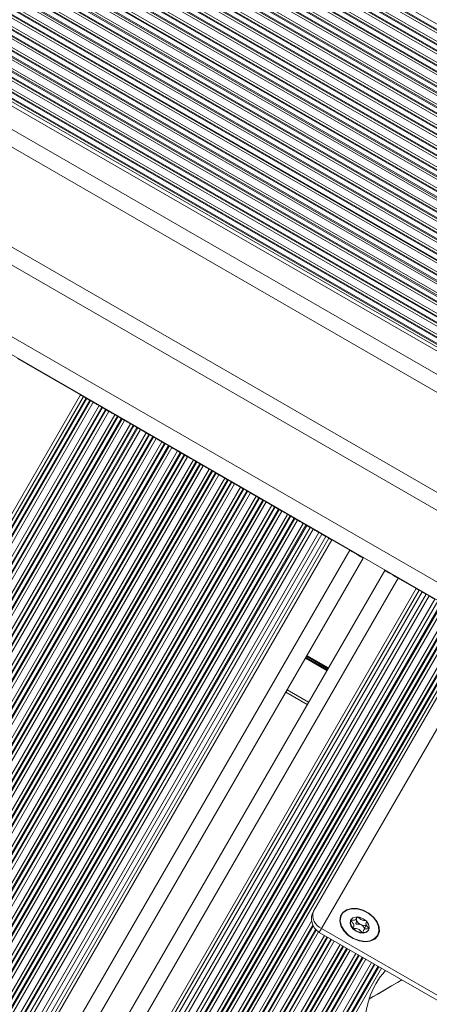
# Model space of a CAD drawing. Units: millimetres. Extents: x 1733 to 13135, y -1524 to 10904.
# Drawn here: x 9736 to 9815, y 1699 to 1889 of the extents above; entities that cross this region are included whole.
import ezdxf

# ---------------------------------------------------------------- set-up
doc = ezdxf.new("R2010")
doc.units = ezdxf.units.MM
doc.header["$LTSCALE"] = 50

msp = doc.modelspace()

# ---------------------------------------------------------------- linework, layer by layer
at = {"color": 8, "linetype": 'Continuous', "lineweight": 18}
for p, q in [((9308.84, 2179.6), (9871.76, 1854.6)), ((9309.05, 2179.97), (9871.97, 1854.97)), ((9309.14, 2180.12), (9872.06, 1855.12)), ((9309.58, 2180.88), (9872.49, 1855.88)), ((9307.83, 2177.85), (9870.74, 1852.85)), ((9307.92, 2178), (9870.83, 1853)), ((9308.13, 2178.37), (9871.05, 1853.37)), ((9306.38, 2175.34), (9869.3, 1850.34)), ((9307.09, 2176.57), (9870.01, 1851.57)), ((9307.3, 2176.94), (9870.22, 1851.94)), ((9307.39, 2177.09), (9870.31, 1852.09)), ((9305.34, 2173.54), (9868.26, 1848.54)), ((9305.55, 2173.91), (9868.47, 1848.91)), ((9305.64, 2174.06), (9868.56, 1849.06)), ((9306.08, 2174.82), (9868.99, 1849.82)), ((9306.17, 2174.97), (9869.08, 1849.97)), ((9304.33, 2171.78), (9867.24, 1846.78)), ((9304.42, 2171.94), (9867.33, 1846.94)), ((9304.63, 2172.31), (9867.55, 1847.31)), ((9303.59, 2170.51), (9866.51, 1845.51)), ((9303.8, 2170.88), (9866.72, 1845.88)), ((9303.89, 2171.03), (9866.81, 1846.03)), ((9302.05, 2167.85), (9864.97, 1842.85)), ((9302.14, 2168), (9865.06, 1843)), ((9302.58, 2168.75), (9865.49, 1843.75)), ((9302.67, 2168.91), (9865.58, 1843.91)), ((9302.88, 2169.28), (9865.8, 1844.28)), ((9300.92, 2165.88), (9863.83, 1840.88)), ((9301.13, 2166.25), (9864.05, 1841.25)), ((9301.84, 2167.48), (9864.76, 1842.48)), ((9300.09, 2164.44), (9863.01, 1839.44)), ((9300.3, 2164.81), (9863.22, 1839.81)), ((9300.39, 2164.97), (9863.31, 1839.97)), ((9300.83, 2165.72), (9863.74, 1840.72)), ((9299.08, 2162.69), (9861.99, 1837.69)), ((9299.17, 2162.84), (9862.08, 1837.84)), ((9299.38, 2163.22), (9862.3, 1838.22)), ((9297.63, 2160.18), (9860.55, 1835.18)), ((9298.34, 2161.41), (9861.26, 1836.41)), ((9298.55, 2161.78), (9861.47, 1836.78)), ((9298.64, 2161.94), (9861.56, 1836.94)), ((9296.59, 2158.38), (9859.51, 1833.38)), ((9296.8, 2158.75), (9859.72, 1833.75)), ((9296.89, 2158.91), (9859.81, 1833.91)), ((9297.33, 2159.66), (9860.24, 1834.66)), ((9297.42, 2159.81), (9860.33, 1834.81)), ((9295.58, 2156.63), (9858.49, 1831.63)), ((9295.67, 2156.78), (9858.58, 1831.78)), ((9295.88, 2157.15), (9858.8, 1832.15)), ((9294.84, 2155.35), (9857.76, 1830.35)), ((9295.05, 2155.72), (9857.97, 1830.72)), ((9295.14, 2155.88), (9858.06, 1830.88)), ((9293.3, 2152.69), (9856.22, 1827.69)), ((9293.39, 2152.84), (9856.31, 1827.84)), ((9293.83, 2153.6), (9856.74, 1828.6)), ((9293.92, 2153.75), (9856.83, 1828.75)), ((9294.13, 2154.12), (9857.05, 1829.12)), ((9292.17, 2150.72), (9855.08, 1825.72)), ((9292.38, 2151.09), (9855.3, 1826.09)), ((9293.09, 2152.32), (9856.01, 1827.32)), ((9291.34, 2149.29), (9854.26, 1824.29)), ((9291.55, 2149.66), (9854.47, 1824.66)), ((9291.64, 2149.81), (9854.56, 1824.81)), ((9292.08, 2150.57), (9854.99, 1825.57)), ((9289.89, 2146.78), (9852.81, 1821.78)), ((9290.33, 2147.54), (9853.24, 1822.54)), ((9290.42, 2147.69), (9853.33, 1822.69)), ((9290.63, 2148.06), (9853.55, 1823.06)), ((9288.88, 2145.03), (9851.8, 1820.03)), ((9289.59, 2146.26), (9852.51, 1821.26)), ((9289.8, 2146.63), (9852.72, 1821.63)), ((9287.84, 2143.23), (9850.76, 1818.23)), ((9288.05, 2143.6), (9850.97, 1818.6)), ((9288.14, 2143.75), (9851.06, 1818.75)), ((9288.58, 2144.5), (9851.49, 1819.5)), ((9288.67, 2144.66), (9851.58, 1819.66)), ((9286.83, 2141.47), (9849.74, 1816.47)), ((9286.92, 2141.63), (9849.83, 1816.63)), ((9287.13, 2142), (9850.05, 1817)), ((9286.09, 2140.2), (9849.01, 1815.2)), ((9286.3, 2140.57), (9849.22, 1815.57)), ((9286.39, 2140.72), (9849.31, 1815.72)), ((9284.55, 2137.54), (9847.47, 1812.54)), ((9284.64, 2137.69), (9847.56, 1812.69)), ((9285.08, 2138.44), (9847.99, 1813.44)), ((9285.17, 2138.6), (9848.08, 1813.6)), ((9285.38, 2138.97), (9848.3, 1813.97)), ((9283.33, 2135.41), (9846.24, 1810.41)), ((9283.42, 2135.56), (9846.33, 1810.56)), ((9283.63, 2135.94), (9846.55, 1810.94)), ((9284.34, 2137.16), (9847.26, 1812.16)), ((9282.8, 2134.5), (9845.72, 1809.5)), ((9282.89, 2134.66), (9845.81, 1809.66)), ((9280.28, 2130.14), (9843.2, 1805.14)), ((9831.85, 1785.47), (9268.93, 2110.47)), ((9825.85, 1775.08), (9262.93, 2100.08)), ((9606.46, 1572.87), (9747.32, 1816.85)), ((9607.58, 1573.51), (9747.88, 1816.53)), ((9608.61, 1574.11), (9748.4, 1816.23)), ((9608.89, 1574.27), (9748.54, 1816.15)), ((9610.09, 1574.96), (9749.13, 1815.8)), ((9610.37, 1575.12), (9749.27, 1815.72)), ((9611.4, 1575.72), (9749.79, 1815.42)), ((9613.64, 1577.01), (9750.91, 1814.78)), ((9614.67, 1577.61), (9751.43, 1814.48)), ((9614.95, 1577.77), (9751.57, 1814.4)), ((9616.15, 1578.46), (9752.17, 1814.05)), ((9616.43, 1578.62), (9752.31, 1813.97)), ((9617.47, 1579.22), (9752.82, 1813.67)), ((9619.7, 1580.51), (9753.94, 1813.03)), ((9620.74, 1581.11), (9754.46, 1812.73)), ((9621.02, 1581.27), (9754.6, 1812.65)), ((9622.21, 1581.96), (9755.2, 1812.3)), ((9622.49, 1582.12), (9755.34, 1812.22)), ((9623.53, 1582.72), (9755.85, 1811.92)), ((9625.76, 1584.01), (9756.97, 1811.28)), ((9626.8, 1584.61), (9757.49, 1810.98)), ((9627.08, 1584.77), (9757.63, 1810.9)), ((9628.27, 1585.46), (9758.23, 1810.55)), ((9628.55, 1585.62), (9758.37, 1810.47)), ((9629.59, 1586.22), (9758.89, 1810.17)), ((9631.82, 1587.51), (9760, 1809.53)), ((9632.86, 1588.11), (9760.52, 1809.23)), ((9633.14, 1588.27), (9760.66, 1809.15)), ((9634.34, 1588.96), (9761.26, 1808.8)), ((9634.62, 1589.12), (9761.4, 1808.72)), ((9635.65, 1589.72), (9761.92, 1808.42)), ((9637.89, 1591.01), (9763.03, 1807.78)), ((9638.92, 1591.61), (9763.55, 1807.48)), ((9639.2, 1591.77), (9763.69, 1807.4)), ((9640.4, 1592.46), (9764.29, 1807.05)), ((9640.68, 1592.62), (9764.43, 1806.97)), ((9641.71, 1593.22), (9764.95, 1806.67)), ((9643.95, 1594.51), (9766.07, 1806.03)), ((9644.99, 1595.11), (9766.58, 1805.73)), ((9645.26, 1595.27), (9766.72, 1805.65)), ((9646.46, 1595.96), (9767.32, 1805.3)), ((9646.74, 1596.12), (9767.46, 1805.22)), ((9647.78, 1596.72), (9767.98, 1804.92)), ((9650.01, 1598.01), (9769.1, 1804.28)), ((9651.05, 1598.61), (9769.61, 1803.98)), ((9651.33, 1598.77), (9769.75, 1803.9)), ((9652.52, 1599.46), (9770.35, 1803.55)), ((9652.8, 1599.62), (9770.49, 1803.47)), ((9653.84, 1600.22), (9771.01, 1803.17)), ((9656.07, 1601.51), (9772.13, 1802.53)), ((9657.11, 1602.11), (9772.65, 1802.23)), ((9657.39, 1602.27), (9772.79, 1802.15)), ((9658.58, 1602.96), (9773.38, 1801.8)), ((9658.86, 1603.12), (9773.52, 1801.72)), ((9659.9, 1603.72), (9774.04, 1801.42)), ((9662.13, 1605.01), (9775.16, 1800.78)), ((9663.17, 1605.61), (9775.68, 1800.48)), ((9663.45, 1605.77), (9775.82, 1800.4)), ((9664.65, 1606.46), (9776.41, 1800.05)), ((9664.93, 1606.62), (9776.55, 1799.97)), ((9665.96, 1607.22), (9777.07, 1799.67)), ((9668.2, 1608.51), (9778.19, 1799.03)), ((9669.23, 1609.11), (9778.71, 1798.73)), ((9669.51, 1609.27), (9778.85, 1798.65)), ((9670.71, 1609.96), (9779.45, 1798.3)), ((9670.99, 1610.12), (9779.58, 1798.22)), ((9672.03, 1610.72), (9780.1, 1797.92)), ((9674.26, 1612.01), (9781.22, 1797.28)), ((9675.3, 1612.61), (9781.74, 1796.98)), ((9675.58, 1612.77), (9781.88, 1796.9)), ((9676.77, 1613.46), (9782.48, 1796.55)), ((9677.05, 1613.62), (9782.62, 1796.47)), ((9678.09, 1614.22), (9783.13, 1796.17)), ((9680.32, 1615.51), (9784.25, 1795.53)), ((9681.36, 1616.11), (9784.77, 1795.23)), ((9681.64, 1616.27), (9784.91, 1795.15)), ((9682.83, 1616.96), (9785.51, 1794.8)), ((9683.11, 1617.12), (9785.65, 1794.72)), ((9684.15, 1617.72), (9786.17, 1794.42)), ((9686.38, 1619.01), (9787.28, 1793.78)), ((9687.42, 1619.61), (9787.8, 1793.48)), ((9687.7, 1619.77), (9787.94, 1793.4)), ((9688.9, 1620.46), (9788.54, 1793.05)), ((9689.17, 1620.62), (9788.68, 1792.97)), ((9690.21, 1621.22), (9789.2, 1792.67)), ((9692.45, 1622.51), (9790.31, 1792.03)), ((9693.48, 1623.11), (9790.83, 1791.73)), ((9693.76, 1623.27), (9790.97, 1791.65)), ((9696.27, 1624.72), (9792.23, 1790.92)), ((9698.51, 1626.01), (9793.34, 1790.28)), ((9702.33, 1628.22), (9795.26, 1789.17)), ((9703.45, 1628.87), (9795.82, 1788.85)), ((9710.38, 1632.87), (9799.28, 1786.85)), ((9729.08, 1643.67), (9808.63, 1781.45)), ((9736.01, 1647.67), (9812.1, 1779.45)), ((9737.13, 1648.31), (9812.66, 1779.13)), ((9740.96, 1650.52), (9814.57, 1778.02)), ((9743.19, 1651.81), (9815.69, 1777.38)), ((9745.7, 1653.26), (9816.94, 1776.65)), ((9745.98, 1653.42), (9817.08, 1776.57)), ((9747.02, 1654.02), (9817.6, 1776.27)), ((9749.25, 1655.31), (9818.72, 1775.63)), ((9750.29, 1655.91), (9819.24, 1775.33)), ((9750.57, 1656.07), (9819.38, 1775.25)), ((9751.76, 1656.76), (9819.97, 1774.9)), ((9752.04, 1656.92), (9820.11, 1774.82)), ((9753.08, 1657.52), (9820.63, 1774.52)), ((9755.31, 1658.81), (9821.75, 1773.88)), ((9756.35, 1659.41), (9822.27, 1773.58)), ((9756.63, 1659.57), (9822.41, 1773.5)), ((9757.83, 1660.26), (9823, 1773.15)), ((9758.11, 1660.42), (9823.14, 1773.07)), ((9759.14, 1661.02), (9823.66, 1772.77)), ((9795.18, 1764.14), (9791.02, 1766.54)), ((9794.87, 1763.61), (9790.71, 1766.01)), ((9794.92, 1763.7), (9790.77, 1766.1)), ((9794.97, 1763.79), (9790.82, 1766.19)), ((9795.08, 1763.97), (9790.92, 1766.37)), ((9795.12, 1764.05), (9790.97, 1766.45)), ((9791.33, 1757.48), (9787.17, 1759.88)), ((9761.38, 1662.31), (9791.92, 1715.21)), ((9762.41, 1662.91), (9792.15, 1714.42)), ((9762.69, 1663.07), (9792.24, 1714.24)), ((9763.89, 1663.76), (9792.68, 1713.63)), ((9764.17, 1663.92), (9792.79, 1713.51)), ((9765.2, 1664.52), (9793.27, 1713.13)), ((9767.44, 1665.81), (9794.38, 1712.48)), ((9768.48, 1666.41), (9794.9, 1712.18)), ((9768.75, 1666.57), (9795.04, 1712.1)), ((9769.95, 1667.26), (9795.64, 1711.76)), ((9770.23, 1667.42), (9795.78, 1711.68)), ((9771.27, 1668.02), (9796.3, 1711.38)), ((9773.5, 1669.31), (9797.42, 1710.73)), ((9774.54, 1669.91), (9797.93, 1710.43)), ((9774.82, 1670.07), (9798.07, 1710.35)), ((9776.01, 1670.76), (9798.67, 1710.01)), ((9776.29, 1670.92), (9798.81, 1709.93)), ((9777.33, 1671.52), (9799.33, 1709.63)), ((9779.56, 1672.81), (9800.45, 1708.98)), ((9780.6, 1673.41), (9800.96, 1708.68)), ((9780.88, 1673.57), (9801.1, 1708.6)), ((9782.07, 1674.26), (9801.7, 1708.26)), ((9782.35, 1674.42), (9801.84, 1708.18)), ((9783.39, 1675.02), (9802.36, 1707.88)), ((9785.62, 1676.31), (9803.48, 1707.23)), ((9786.66, 1676.91), (9804, 1706.93)), ((9786.94, 1677.07), (9804.14, 1706.85)), ((9788.14, 1677.76), (9804.73, 1706.51)), ((9788.42, 1677.92), (9804.87, 1706.43)), ((9789.45, 1678.52), (9805.39, 1706.13))]:
    msp.add_line(p, q, dxfattribs=at)
at = {"color": 7, "linetype": 'Continuous', "lineweight": 18}
for p, q in [((9282.23, 2133.52), (9845.15, 1808.52)), ((9282.59, 2134.13), (9845.51, 1809.13)), ((9278.78, 2127.54), (9841.7, 1802.54)), ((9833.35, 1788.07), (9270.43, 2113.07)), ((9824.35, 1772.48), (9261.43, 2097.48)), ((9747.32, 1816.85), (9735.19, 1823.85)), ((9748.4, 1816.23), (9747.88, 1816.53)), ((9749.13, 1815.8), (9748.54, 1816.15)), ((9749.79, 1815.42), (9749.27, 1815.72)), ((9751.43, 1814.48), (9750.91, 1814.78)), ((9752.17, 1814.05), (9751.57, 1814.4)), ((9752.82, 1813.67), (9752.31, 1813.97)), ((9754.46, 1812.73), (9753.94, 1813.03)), ((9755.2, 1812.3), (9754.6, 1812.65)), ((9755.85, 1811.92), (9755.34, 1812.22)), ((9757.49, 1810.98), (9756.97, 1811.28)), ((9758.23, 1810.55), (9757.63, 1810.9)), ((9758.89, 1810.17), (9758.37, 1810.47)), ((9760.52, 1809.23), (9760, 1809.53)), ((9761.26, 1808.8), (9760.66, 1809.15)), ((9761.92, 1808.42), (9761.4, 1808.72)), ((9763.55, 1807.48), (9763.03, 1807.78)), ((9764.29, 1807.05), (9763.69, 1807.4)), ((9764.95, 1806.67), (9764.43, 1806.97)), ((9766.58, 1805.73), (9766.07, 1806.03)), ((9766.58, 1805.73), (9766.72, 1805.65)), ((9767.32, 1805.3), (9766.72, 1805.65)), ((9767.98, 1804.92), (9767.46, 1805.22)), ((9769.61, 1803.98), (9769.1, 1804.28)), ((9770.35, 1803.55), (9769.75, 1803.9)), ((9771.01, 1803.17), (9770.49, 1803.47)), ((9772.65, 1802.23), (9772.13, 1802.53)), ((9773.38, 1801.8), (9772.79, 1802.15)), ((9774.04, 1801.42), (9773.52, 1801.72)), ((9775.68, 1800.48), (9775.16, 1800.78)), ((9776.41, 1800.05), (9775.82, 1800.4)), ((9777.07, 1799.67), (9776.55, 1799.97)), ((9778.71, 1798.73), (9778.19, 1799.03)), ((9779.45, 1798.3), (9778.85, 1798.65)), ((9780.1, 1797.92), (9779.58, 1798.22)), ((9781.74, 1796.98), (9781.22, 1797.28)), ((9782.48, 1796.55), (9781.88, 1796.9)), ((9783.13, 1796.17), (9782.62, 1796.47)), ((9784.77, 1795.23), (9784.25, 1795.53)), ((9785.51, 1794.8), (9784.91, 1795.15)), ((9786.17, 1794.42), (9785.65, 1794.72)), ((9787.8, 1793.48), (9787.28, 1793.78)), ((9788.54, 1793.05), (9787.94, 1793.4)), ((9695.11, 1624.05), (9791.65, 1791.25)), ((9789.2, 1792.67), (9788.68, 1792.97)), ((9790.83, 1791.73), (9790.31, 1792.03)), ((9790.83, 1791.73), (9790.97, 1791.65)), ((9791.65, 1791.25), (9790.97, 1791.65)), ((9792.23, 1790.92), (9791.65, 1791.25)), ((9699.66, 1626.68), (9793.92, 1789.94)), ((9701.18, 1627.55), (9794.68, 1789.51)), ((9793.92, 1789.94), (9793.34, 1790.28)), ((9794.68, 1789.51), (9793.92, 1789.94)), ((9795.26, 1789.17), (9794.68, 1789.51)), ((9799.28, 1786.85), (9795.82, 1788.85)), ((9715.57, 1635.87), (9801.88, 1785.35)), ((9723.89, 1640.67), (9806.04, 1782.95)), ((9812.1, 1779.45), (9808.63, 1781.45)), ((9738.29, 1648.98), (9813.24, 1778.79)), ((9739.8, 1649.85), (9813.99, 1778.36)), ((9813.24, 1778.79), (9812.66, 1779.13)), ((9813.99, 1778.36), (9813.24, 1778.79)), ((9814.57, 1778.02), (9813.99, 1778.36)), ((9744.35, 1652.48), (9816.27, 1777.04)), ((9792.29, 1717.16), (9818.45, 1762.47)), ((9791.08, 1757.05), (9786.92, 1759.45)), ((9819.99, 1759.13), (9793.83, 1713.82)), ((9799.5, 1715.5), (9799.46, 1715.39)), ((9800.56, 1715.47), (9800.47, 1715.61)), ((9800.53, 1715.65), (9800.75, 1716.03)), ((9793.83, 1713.82), (9827.69, 1694.27)), ((9802.46, 1714.35), (9801.95, 1713.48)), ((9793.39, 1713.06), (9827.25, 1693.51)), ((9803.01, 1700.22), (9803.02, 1700.21))]:
    msp.add_line(p, q, dxfattribs=at)
at = {"color": 7, "linetype": 'Continuous', "lineweight": 18, "flags": 128}
for points in [[(9747.88, 1816.53), (9747.82, 1816.56), (9747.75, 1816.6), (9747.69, 1816.64), (9747.62, 1816.68), (9747.55, 1816.72), (9747.47, 1816.76), (9747.4, 1816.8), (9747.32, 1816.85)], [(9749.27, 1815.72), (9749.26, 1815.73), (9749.24, 1815.74), (9749.23, 1815.75), (9749.21, 1815.76), (9749.19, 1815.77), (9749.17, 1815.78), (9749.15, 1815.79), (9749.13, 1815.8)], [(9750.91, 1814.78), (9750.79, 1814.85), (9750.65, 1814.93), (9750.5, 1815.01), (9750.35, 1815.1), (9750.2, 1815.18), (9750.05, 1815.27), (9749.92, 1815.35), (9749.79, 1815.42)], [(9753.94, 1813.03), (9753.82, 1813.1), (9753.68, 1813.18), (9753.53, 1813.26), (9753.38, 1813.35), (9753.23, 1813.43), (9753.08, 1813.52), (9752.95, 1813.6), (9752.82, 1813.67)], [(9754.6, 1812.65), (9754.58, 1812.66), (9754.56, 1812.67), (9754.54, 1812.68), (9754.52, 1812.69), (9754.51, 1812.7), (9754.49, 1812.71), (9754.47, 1812.72), (9754.46, 1812.73)], [(9756.97, 1811.28), (9756.85, 1811.35), (9756.71, 1811.43), (9756.56, 1811.51), (9756.41, 1811.6), (9756.26, 1811.68), (9756.12, 1811.77), (9755.98, 1811.85), (9755.85, 1811.92)], [(9758.37, 1810.47), (9758.35, 1810.48), (9758.34, 1810.49), (9758.32, 1810.5), (9758.3, 1810.51), (9758.28, 1810.52), (9758.27, 1810.53), (9758.25, 1810.54), (9758.23, 1810.55)], [(9760, 1809.53), (9759.88, 1809.6), (9759.74, 1809.68), (9759.6, 1809.76), (9759.44, 1809.85), (9759.29, 1809.93), (9759.15, 1810.02), (9759.01, 1810.1), (9758.89, 1810.17)], [(9760.66, 1809.15), (9760.64, 1809.16), (9760.62, 1809.17), (9760.6, 1809.18), (9760.59, 1809.19), (9760.57, 1809.2), (9760.55, 1809.21), (9760.54, 1809.22), (9760.52, 1809.23)], [(9763.03, 1807.78), (9762.91, 1807.85), (9762.77, 1807.93), (9762.63, 1808.01), (9762.48, 1808.1), (9762.32, 1808.18), (9762.18, 1808.27), (9762.04, 1808.35), (9761.92, 1808.42)], [(9766.07, 1806.03), (9765.94, 1806.1), (9765.8, 1806.18), (9765.66, 1806.26), (9765.51, 1806.35), (9765.36, 1806.43), (9765.21, 1806.52), (9765.07, 1806.6), (9764.95, 1806.67)], [(9767.46, 1805.22), (9767.45, 1805.23), (9767.43, 1805.24), (9767.41, 1805.25), (9767.4, 1805.26), (9767.38, 1805.27), (9767.36, 1805.28), (9767.34, 1805.29), (9767.32, 1805.3)], [(9769.1, 1804.28), (9768.97, 1804.35), (9768.84, 1804.43), (9768.69, 1804.51), (9768.54, 1804.6), (9768.39, 1804.68), (9768.24, 1804.77), (9768.1, 1804.85), (9767.98, 1804.92)], [(9769.75, 1803.9), (9769.74, 1803.91), (9769.72, 1803.92), (9769.7, 1803.93), (9769.68, 1803.94), (9769.66, 1803.95), (9769.65, 1803.96), (9769.63, 1803.97), (9769.61, 1803.98)], [(9772.13, 1802.53), (9772, 1802.6), (9771.87, 1802.68), (9771.72, 1802.76), (9771.57, 1802.85), (9771.42, 1802.93), (9771.27, 1803.02), (9771.13, 1803.1), (9771.01, 1803.17)], [(9773.52, 1801.72), (9773.51, 1801.73), (9773.49, 1801.74), (9773.48, 1801.75), (9773.46, 1801.76), (9773.44, 1801.77), (9773.42, 1801.78), (9773.4, 1801.79), (9773.38, 1801.8)], [(9775.16, 1800.78), (9775.03, 1800.85), (9774.9, 1800.93), (9774.75, 1801.01), (9774.6, 1801.1), (9774.45, 1801.18), (9774.3, 1801.27), (9774.17, 1801.35), (9774.04, 1801.42)], [(9775.82, 1800.4), (9775.8, 1800.41), (9775.78, 1800.42), (9775.76, 1800.43), (9775.74, 1800.44), (9775.72, 1800.45), (9775.71, 1800.46), (9775.69, 1800.47), (9775.68, 1800.48)], [(9778.19, 1799.03), (9778.07, 1799.1), (9777.93, 1799.18), (9777.78, 1799.26), (9777.63, 1799.35), (9777.48, 1799.43), (9777.33, 1799.52), (9777.2, 1799.6), (9777.07, 1799.67)], [(9781.22, 1797.28), (9781.1, 1797.35), (9780.96, 1797.43), (9780.81, 1797.51), (9780.66, 1797.6), (9780.51, 1797.68), (9780.36, 1797.77), (9780.23, 1797.85), (9780.1, 1797.92)], [(9782.62, 1796.47), (9782.6, 1796.48), (9782.59, 1796.49), (9782.57, 1796.5), (9782.55, 1796.51), (9782.53, 1796.52), (9782.51, 1796.53), (9782.5, 1796.54), (9782.48, 1796.55)], [(9784.25, 1795.53), (9784.13, 1795.6), (9783.99, 1795.68), (9783.84, 1795.76), (9783.69, 1795.85), (9783.54, 1795.93), (9783.4, 1796.02), (9783.26, 1796.1), (9783.13, 1796.17)], [(9784.91, 1795.15), (9784.89, 1795.16), (9784.87, 1795.17), (9784.85, 1795.18), (9784.84, 1795.19), (9784.82, 1795.2), (9784.8, 1795.21), (9784.79, 1795.22), (9784.77, 1795.23)], [(9787.28, 1793.78), (9787.16, 1793.85), (9787.02, 1793.93), (9786.88, 1794.01), (9786.72, 1794.1), (9786.57, 1794.18), (9786.43, 1794.27), (9786.29, 1794.35), (9786.17, 1794.42)], [(9788.68, 1792.97), (9788.66, 1792.98), (9788.65, 1792.99), (9788.63, 1793), (9788.61, 1793.01), (9788.59, 1793.02), (9788.58, 1793.03), (9788.56, 1793.04), (9788.54, 1793.05)], [(9790.31, 1792.03), (9790.19, 1792.1), (9790.05, 1792.18), (9789.91, 1792.26), (9789.76, 1792.35), (9789.6, 1792.43), (9789.46, 1792.52), (9789.32, 1792.6), (9789.2, 1792.67)], [(9793.34, 1790.28), (9793.22, 1790.35), (9793.08, 1790.43), (9792.94, 1790.51), (9792.79, 1790.6), (9792.63, 1790.69), (9792.49, 1790.77), (9792.35, 1790.85), (9792.23, 1790.92)], [(9795.82, 1788.85), (9795.74, 1788.89), (9795.67, 1788.94), (9795.59, 1788.98), (9795.52, 1789.02), (9795.45, 1789.06), (9795.38, 1789.1), (9795.32, 1789.14), (9795.26, 1789.17)], [(9801.88, 1785.35), (9801.83, 1785.38), (9801.68, 1785.46), (9801.44, 1785.6), (9801.12, 1785.79), (9800.72, 1786.02), (9800.27, 1786.27), (9799.79, 1786.56), (9799.28, 1786.85)], [(9808.63, 1781.45), (9808.13, 1781.74), (9807.64, 1782.02), (9807.19, 1782.28), (9806.8, 1782.51), (9806.47, 1782.7), (9806.23, 1782.83), (9806.09, 1782.92), (9806.04, 1782.95)], [(9812.66, 1779.13), (9812.6, 1779.16), (9812.53, 1779.2), (9812.46, 1779.24), (9812.39, 1779.28), (9812.32, 1779.32), (9812.25, 1779.36), (9812.17, 1779.4), (9812.1, 1779.45)], [(9815.69, 1777.38), (9815.56, 1777.45), (9815.43, 1777.53), (9815.28, 1777.61), (9815.13, 1777.7), (9814.98, 1777.79), (9814.83, 1777.87), (9814.69, 1777.95), (9814.57, 1778.02)], [(9803.88, 1716), (9804.57, 1715.09), (9804.95, 1714.13), (9805, 1713.19), (9804.71, 1712.37), (9804.1, 1711.74), (9803.24, 1711.34), (9802.2, 1711.23), (9801.06, 1711.4), (9799.94, 1711.85), (9798.92, 1712.53), (9798.11, 1713.38), (9797.57, 1714.33), (9797.35, 1715.29), (9797.48, 1716.17), (9797.93, 1716.91), (9798.67, 1717.43), (9799.64, 1717.69), (9800.74, 1717.66), (9801.88, 1717.34), (9802.96, 1716.78), (9803.88, 1716)], [(9804.65, 1712.47), (9804.91, 1713.28), (9804.84, 1714.2), (9804.45, 1715.14), (9803.77, 1716.02), (9802.85, 1716.76), (9801.79, 1717.3), (9800.68, 1717.59), (9799.61, 1717.6), (9798.68, 1717.33), (9797.97, 1716.81), (9797.55, 1716.08), (9797.45, 1715.21), (9797.68, 1714.27), (9798.23, 1713.35), (9799.04, 1712.53), (9800.03, 1711.88), (9801.14, 1711.46), (9802.24, 1711.31), (9803.25, 1711.44), (9804.08, 1711.84), (9804.65, 1712.47)], [(9799.89, 1713.73), (9800.49, 1713.26), (9801.19, 1712.97), (9801.9, 1712.91), (9802.5, 1713.09), (9802.9, 1713.48), (9803.03, 1714.02), (9802.89, 1714.62), (9802.49, 1715.21), (9801.88, 1715.68), (9801.18, 1715.96), (9800.47, 1716.02), (9799.87, 1715.84), (9799.48, 1715.46), (9799.34, 1714.92), (9799.48, 1714.31), (9799.89, 1713.73)], [(9800.56, 1715.47), (9800.52, 1715.6), (9800.52, 1715.66)], [(9803.01, 1700.22), (9803.03, 1700.22), (9803.26, 1700.36), (9803.8, 1700.67), (9804.62, 1701.15), (9805.7, 1701.77), (9806.99, 1702.51), (9808.46, 1703.36), (9809.32, 1703.86)], [(9803.02, 1700.21), (9803.06, 1700.23), (9803.37, 1700.41), (9803.97, 1700.76), (9804.86, 1701.27), (9805.99, 1701.92), (9807.33, 1702.7), (9808.83, 1703.56), (9809.33, 1703.85)]]:
    msp.add_lwpolyline(points, dxfattribs=at)
at = {"color": 8, "linetype": 'Continuous', "lineweight": 18, "flags": 128}
msp.add_lwpolyline([(9793.83, 1713.82), (9793.64, 1713.5), (9793.5, 1713.26), (9793.41, 1713.11), (9793.39, 1713.06)], dxfattribs=at)
at = {"color": 7, "linetype": 'Continuous', "lineweight": 18}
for centre, radius, start, end in [((9684.49, 1705.4), 127.93, 59.9576, 60.0298), ((9787.58, 1876.91), 72.14, 239.9296, 240.0577), ((9716.16, 1751.54), 72.14, 59.9296, 60.0577), ((9699.67, 1716.02), 111.15, 59.9429, 60.026), ((9722.51, 1750.25), 70.08, 59.9278, 60.0596), ((9757.94, 1802.9), 6.77, 59.3116, 60.6757), ((9699.64, 1696.65), 127.93, 59.9576, 60.0298), ((9828.34, 1917.79), 127.93, 239.9576, 240.0298), ((9834.4, 1914.29), 127.93, 239.9576, 240.0298), ((9708.74, 1691.4), 127.93, 59.9576, 60.0298), ((9773.1, 1794.15), 6.77, 59.3116, 60.6757), ((9722.56, 1701.34), 112.41, 59.9526, 60.0347), ((9723.91, 1702.02), 111.15, 59.9429, 60.026), ((9785.19, 1802.8), 6.77, 239.3116, 240.6757), ((9820.62, 1855.45), 70.08, 239.9278, 240.0596), ((9784.18, 1787.05), 7.37, 59.3674, 60.62), ((9794.89, 1715.66), 3, 150, 240), ((9794.83, 1716.3), 2.68, 161.4219, 248.0501), ((9800.99, 1715.01), 1.58, 166.219, 228.4165), ((9802.06, 1716.03), 1.6, 200.3887, 246.9284), ((9801.86, 1715.65), 2.65, 223.536, 267.0685), ((9802.06, 1715.73), 1.34, 242.083, 294.8451), ((9801.87, 1714.31), 1.31, 263.8353, 323.6608), ((9818, 1695.26), 15.78, 138.6596, 161.7089)]:
    msp.add_arc(centre, radius, start, end, dxfattribs=at)
for points, knots in [([(9799.46, 1715.39), (9799.45, 1715.38), (9799.45, 1715.37), (9799.46, 1715.36), (9799.47, 1715.33), (9799.5, 1715.29), (9799.61, 1715.18), (9799.79, 1714.99), (9800.02, 1714.73), (9800.11, 1714.38), (9800.01, 1714.13), (9799.93, 1713.95), (9799.92, 1713.87), (9799.93, 1713.84), (9799.94, 1713.83), (9799.94, 1713.83)], [0, 0, 0, 0, 0.006231, 0.017771, 0.031668, 0.048349, 0.098392, 0.252531, 0.425595, 0.593985, 0.846908, 0.943849, 0.980033, 0.99065, 1, 1, 1, 1]), ([(9800.7, 1716.08), (9800.69, 1716.07), (9800.63, 1715.97), (9800.6, 1715.74), (9800.41, 1715.44), (9799.98, 1715.39), (9799.67, 1715.42), (9799.5, 1715.42), (9799.46, 1715.4), (9799.46, 1715.39), (9799.46, 1715.39)], [0, 0, 0, 0, 0.024665, 0.235233, 0.47492, 0.714588, 0.925146, 0.974569, 0.988322, 1, 1, 1, 1]), ([(9801.43, 1714.55), (9801.37, 1714.57), (9801.14, 1714.66), (9800.84, 1714.65), (9800.6, 1714.65), (9800.5, 1714.67), (9800.46, 1714.68), (9800.44, 1714.7), (9800.43, 1714.72), (9800.42, 1714.75), (9800.44, 1714.82), (9800.51, 1715), (9800.6, 1715.22), (9800.57, 1715.41), (9800.56, 1715.47)], [0, 0, 0, 0, 0.094377, 0.347063, 0.443923, 0.480056, 0.490644, 0.499996, 0.512034, 0.526481, 0.556095, 0.65295, 0.905608, 1, 1, 1, 1]), ([(9802.2, 1715.35), (9802.05, 1715.35), (9801.79, 1715.35), (9801.4, 1715.52), (9801.14, 1715.76), (9800.99, 1715.92), (9800.93, 1716)], [0, 0, 0, 0, 0.318626, 0.552696, 0.793249, 1, 1, 1, 1]), ([(9803.03, 1713.74), (9803.03, 1713.75), (9803.03, 1713.76), (9803.03, 1713.77), (9803.01, 1713.8), (9802.98, 1713.84), (9802.88, 1713.95), (9802.69, 1714.14), (9802.46, 1714.4), (9802.37, 1714.75), (9802.48, 1715), (9802.55, 1715.18), (9802.56, 1715.26), (9802.55, 1715.29), (9802.55, 1715.3), (9802.54, 1715.3)], [0, 0, 0, 0, 0.006231, 0.017762, 0.031659, 0.04837, 0.098422, 0.252502, 0.425587, 0.593988, 0.846894, 0.943848, 0.980032, 0.99065, 1, 1, 1, 1]), ([(9799.94, 1713.83), (9799.95, 1713.82), (9799.96, 1713.81), (9800, 1713.8), (9800.1, 1713.78), (9800.34, 1713.78), (9800.68, 1713.79), (9801.09, 1713.61), (9801.34, 1713.37), (9801.52, 1713.17), (9801.63, 1713.06), (9801.69, 1713.02), (9801.71, 1713.01), (9801.72, 1713), (9801.73, 1713)], [0, 0, 0, 0, 0.012048, 0.026491, 0.05617, 0.153085, 0.406043, 0.574453, 0.747555, 0.901643, 0.962699, 0.979919, 0.993736, 1, 1, 1, 1]), ([(9802.19, 1713.89), (9802.18, 1713.89), (9802.17, 1713.9), (9802.12, 1713.94), (9802, 1714.07), (9801.8, 1714.31), (9801.56, 1714.47), (9801.43, 1714.55)], [0, 0, 0, 0, 0.023329, 0.058216, 0.162574, 0.563951, 1, 1, 1, 1]), ([(9801.73, 1713), (9801.74, 1713.01), (9801.75, 1713.01), (9801.78, 1713.03), (9801.84, 1713.15), (9801.89, 1713.39), (9802.07, 1713.69), (9802.5, 1713.74), (9802.81, 1713.71), (9802.98, 1713.71), (9803.02, 1713.73), (9803.03, 1713.74), (9803.03, 1713.74)], [0, 0, 0, 0, 0.011081, 0.024204, 0.071271, 0.27178, 0.499992, 0.728178, 0.92875, 0.975813, 0.988904, 1, 1, 1, 1]), ([(9803.02, 1700.21), (9802.78, 1699.34), (9802.32, 1697.73), (9802.23, 1695.36), (9802.55, 1693.18), (9803.22, 1691.19), (9803.83, 1689.91), (9804.12, 1689.3)], [0, 0, 0, 0, 0.238993, 0.443188, 0.624611, 0.819839, 1, 1, 1, 1])]:
    msp.add_open_spline(points, degree=3, knots=knots, dxfattribs=at)

doc.saveas('drawing.dxf')
